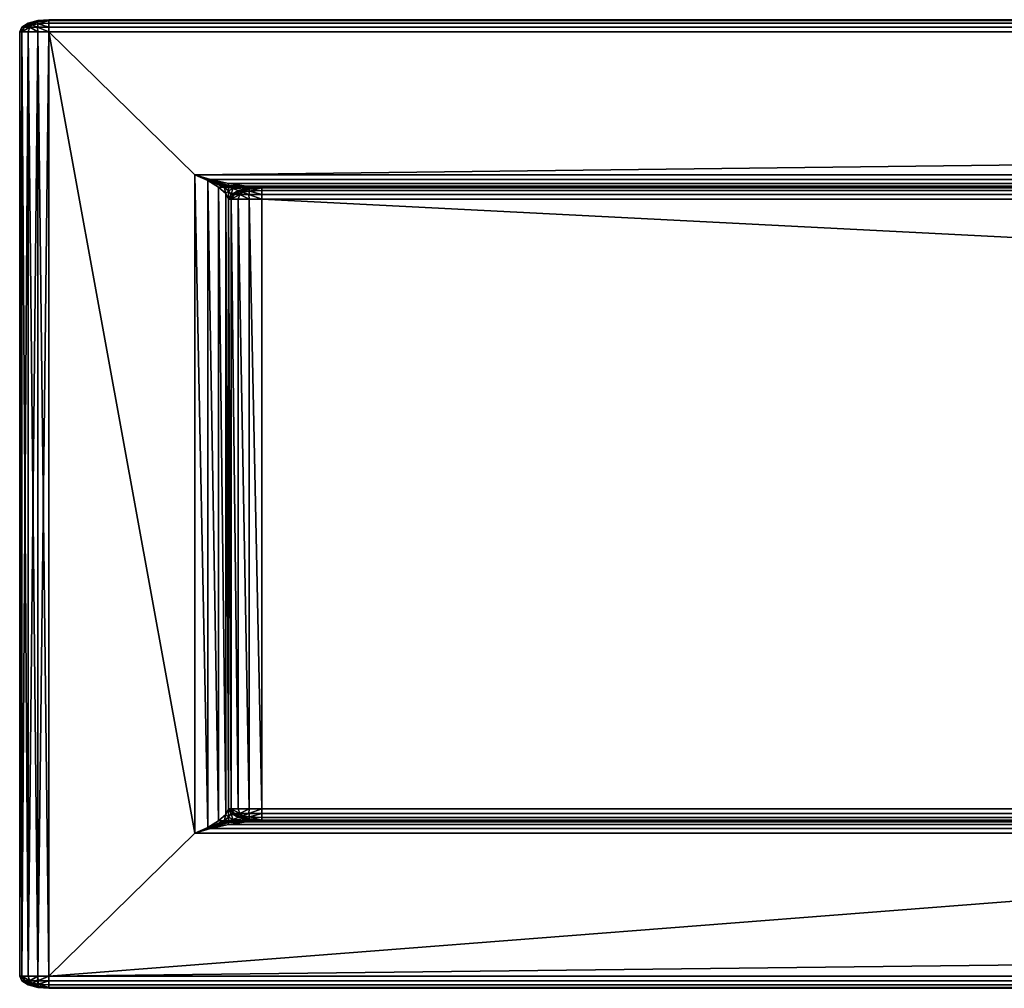
# Model space of a CAD drawing. Extents: x -0.77 to 0.46, y -0.04 to 0.05.
# Drawn here: x -0.77 to -0.69, y -0.04 to 0.04 of the extents above; entities that cross this region are included whole.
import ezdxf

# ---------------------------------------------------------------- set-up
doc = ezdxf.new("R2010")
doc.units = 0
doc.header["$MEASUREMENT"] = 0
doc.layers.get('0').update_dxf_attribs({"linetype": 'CONTINUOUS'})

msp = doc.modelspace()

# ---------------------------------------------------------------- linework, layer by layer
for points in [[(-0.77297, 0.039924, 0.036416), (-0.773631, 0.039656, 0.036044), (-0.773754, 0.039707, 0.036416)], [(-0.77297, 0.039924, 0.037306), (-0.773754, 0.039707, 0.037306), (-0.773631, 0.039656, 0.037679)], [(-0.773754, 0.039707, 0.036416), (-0.773754, 0.039707, 0.037306), (-0.77297, 0.039924, 0.037306)], [(-0.773754, 0.039707, 0.036416), (-0.77297, 0.039924, 0.037306), (-0.77297, 0.039924, 0.036416)], [(-0.77297, 0.039924, 0.036416), (-0.772994, 0.039832, 0.036024), (-0.773631, 0.039656, 0.036044)], [(-0.77297, 0.039924, 0.037306), (-0.773631, 0.039656, 0.037679), (-0.772994, 0.039832, 0.037699)], [(-0.772045, 0.04, 0.036416), (-0.772045, 0.039924, 0.036033), (-0.772994, 0.039832, 0.036024)], [(-0.772045, 0.04, 0.036416), (-0.772994, 0.039832, 0.036024), (-0.77297, 0.039924, 0.036416)], [(-0.772045, 0.04, 0.037306), (-0.77297, 0.039924, 0.037306), (-0.772994, 0.039832, 0.037699)], [(-0.772045, 0.04, 0.037306), (-0.772994, 0.039832, 0.037699), (-0.772045, 0.039924, 0.037689)], [(-0.772045, 0.039924, 0.036033), (-0.772946, 0.039656, 0.03576), (-0.772994, 0.039832, 0.036024)], [(-0.772045, 0.039924, 0.037689), (-0.772994, 0.039832, 0.037699), (-0.772946, 0.039656, 0.037962)], [(-0.77297, 0.039924, 0.036416), (-0.77297, 0.039924, 0.037306), (-0.772045, 0.04, 0.037306)], [(-0.77297, 0.039924, 0.036416), (-0.772045, 0.04, 0.037306), (-0.772045, 0.04, 0.036416)], [(-0.772045, 0.039924, 0.036033), (-0.772045, 0.039707, 0.035709), (-0.772946, 0.039656, 0.03576)], [(-0.772045, 0.039924, 0.037689), (-0.772946, 0.039656, 0.037962), (-0.772045, 0.039707, 0.038013)], [(0.230498, 0.04, 0.037306), (0.230498, 0.04, 0.036416), (-0.772045, 0.04, 0.036416)], [(0.230498, 0.04, 0.037306), (-0.772045, 0.04, 0.036416), (-0.772045, 0.04, 0.037306)], [(0.230498, 0.039924, 0.036033), (-0.772045, 0.039924, 0.036033), (-0.772045, 0.04, 0.036416)], [(0.230498, 0.039924, 0.036033), (-0.772045, 0.04, 0.036416), (0.230498, 0.04, 0.036416)], [(-0.772045, 0.039924, 0.037689), (0.230498, 0.039924, 0.037689), (0.230498, 0.04, 0.037306)], [(-0.772045, 0.039924, 0.037689), (0.230498, 0.04, 0.037306), (-0.772045, 0.04, 0.037306)], [(0.230498, 0.039707, 0.035709), (-0.772045, 0.039707, 0.035709), (-0.772045, 0.039924, 0.036033)], [(0.230498, 0.039707, 0.035709), (-0.772045, 0.039924, 0.036033), (0.230498, 0.039924, 0.036033)], [(-0.772045, 0.039707, 0.038013), (0.230498, 0.039707, 0.038013), (0.230498, 0.039924, 0.037689)], [(-0.772045, 0.039707, 0.038013), (0.230498, 0.039924, 0.037689), (-0.772045, 0.039924, 0.037689)], [(-0.774462, 0.039, 0.036416), (-0.774278, 0.039383, 0.036416), (-0.774056, 0.039392, 0.036024)], [(-0.774462, 0.039, 0.036416), (-0.774056, 0.039392, 0.036024), (-0.774278, 0.039, 0.036033)], [(-0.774462, 0.039, 0.037306), (-0.774278, 0.039, 0.037689), (-0.774056, 0.039392, 0.037699)], [(-0.774462, 0.039, 0.037306), (-0.774056, 0.039392, 0.037699), (-0.774278, 0.039383, 0.037306)], [(-0.774462, 0.039, 0.036416), (-0.774462, 0.039, 0.037306), (-0.774278, 0.039383, 0.037306)], [(-0.774462, 0.039, 0.036416), (-0.774278, 0.039383, 0.037306), (-0.774278, 0.039383, 0.036416)], [(-0.774278, 0.039383, 0.036416), (-0.773754, 0.039707, 0.036416), (-0.773631, 0.039656, 0.036044)], [(-0.774278, 0.039383, 0.037306), (-0.773631, 0.039656, 0.037679), (-0.773754, 0.039707, 0.037306)], [(-0.774278, 0.039383, 0.036416), (-0.774278, 0.039383, 0.037306), (-0.773754, 0.039707, 0.037306)], [(-0.774278, 0.039383, 0.036416), (-0.773754, 0.039707, 0.037306), (-0.773754, 0.039707, 0.036416)], [(-0.774278, 0.039383, 0.036416), (-0.773631, 0.039656, 0.036044), (-0.774056, 0.039392, 0.036024)], [(-0.774278, 0.039383, 0.037306), (-0.774056, 0.039392, 0.037699), (-0.773631, 0.039656, 0.037679)], [(-0.774278, 0.039, 0.036033), (-0.774056, 0.039392, 0.036024), (-0.773631, 0.039372, 0.03576)], [(-0.774278, 0.039, 0.037689), (-0.773631, 0.039372, 0.037962), (-0.774056, 0.039392, 0.037699)], [(-0.774278, 0.039, 0.036033), (-0.773631, 0.039372, 0.03576), (-0.773754, 0.039, 0.035709)], [(-0.774278, 0.039, 0.037689), (-0.773754, 0.039, 0.038013), (-0.773631, 0.039372, 0.037962)], [(-0.774056, 0.039392, 0.036024), (-0.773631, 0.039656, 0.036044), (-0.773441, 0.039577, 0.035839)], [(-0.774056, 0.039392, 0.037699), (-0.773441, 0.039577, 0.037884), (-0.773631, 0.039656, 0.037679)], [(-0.774056, 0.039392, 0.036024), (-0.773441, 0.039577, 0.035839), (-0.773631, 0.039372, 0.03576)], [(-0.774056, 0.039392, 0.037699), (-0.773631, 0.039372, 0.037962), (-0.773441, 0.039577, 0.037884)], [(-0.77297, 0.039, 0.035492), (-0.773754, 0.039, 0.035709), (-0.773631, 0.039372, 0.03576)], [(-0.77297, 0.039, 0.03823), (-0.773631, 0.039372, 0.037962), (-0.773754, 0.039, 0.038013)], [(-0.772994, 0.039832, 0.036024), (-0.773441, 0.039577, 0.035839), (-0.773631, 0.039656, 0.036044)], [(-0.772994, 0.039832, 0.037699), (-0.773631, 0.039656, 0.037679), (-0.773441, 0.039577, 0.037884)], [(-0.772994, 0.039392, 0.035584), (-0.773631, 0.039372, 0.03576), (-0.773441, 0.039577, 0.035839)], [(-0.772994, 0.039392, 0.038138), (-0.773441, 0.039577, 0.037884), (-0.773631, 0.039372, 0.037962)], [(-0.77297, 0.039, 0.035492), (-0.773631, 0.039372, 0.03576), (-0.772994, 0.039392, 0.035584)], [(-0.77297, 0.039, 0.03823), (-0.772994, 0.039392, 0.038138), (-0.773631, 0.039372, 0.037962)], [(-0.772994, 0.039832, 0.036024), (-0.772946, 0.039656, 0.03576), (-0.773441, 0.039577, 0.035839)], [(-0.772994, 0.039832, 0.037699), (-0.773441, 0.039577, 0.037884), (-0.772946, 0.039656, 0.037962)], [(-0.772994, 0.039392, 0.035584), (-0.773441, 0.039577, 0.035839), (-0.772946, 0.039656, 0.03576)], [(-0.772994, 0.039392, 0.038138), (-0.772946, 0.039656, 0.037962), (-0.773441, 0.039577, 0.037884)], [(-0.772045, 0.039383, 0.035492), (-0.772994, 0.039392, 0.035584), (-0.772946, 0.039656, 0.03576)], [(-0.772045, 0.039383, 0.03823), (-0.772946, 0.039656, 0.037962), (-0.772994, 0.039392, 0.038138)], [(-0.772045, 0.039, 0.035416), (-0.77297, 0.039, 0.035492), (-0.772994, 0.039392, 0.035584)], [(-0.772045, 0.039, 0.035416), (-0.772994, 0.039392, 0.035584), (-0.772045, 0.039383, 0.035492)], [(-0.772045, 0.039, 0.038306), (-0.772045, 0.039383, 0.03823), (-0.772994, 0.039392, 0.038138)], [(-0.772045, 0.039, 0.038306), (-0.772994, 0.039392, 0.038138), (-0.77297, 0.039, 0.03823)], [(-0.772045, 0.039383, 0.035492), (-0.772946, 0.039656, 0.03576), (-0.772045, 0.039707, 0.035709)], [(-0.772045, 0.039383, 0.03823), (-0.772045, 0.039707, 0.038013), (-0.772946, 0.039656, 0.037962)], [(0.230498, 0.039383, 0.035492), (-0.772045, 0.039383, 0.035492), (-0.772045, 0.039707, 0.035709)], [(0.230498, 0.039383, 0.035492), (-0.772045, 0.039707, 0.035709), (0.230498, 0.039707, 0.035709)], [(-0.772045, 0.039383, 0.03823), (0.230498, 0.039383, 0.03823), (0.230498, 0.039707, 0.038013)], [(-0.772045, 0.039383, 0.03823), (0.230498, 0.039707, 0.038013), (-0.772045, 0.039707, 0.038013)], [(0.230498, 0.039, 0.035416), (-0.772045, 0.039, 0.035416), (-0.772045, 0.039383, 0.035492)], [(0.230498, 0.039, 0.035416), (-0.772045, 0.039383, 0.035492), (0.230498, 0.039383, 0.035492)], [(-0.772045, 0.039, 0.038306), (0.230498, 0.039, 0.038306), (0.230498, 0.039383, 0.03823)], [(-0.772045, 0.039, 0.038306), (0.230498, 0.039383, 0.03823), (-0.772045, 0.039383, 0.03823)], [(-0.774462, 0.039, 0.037306), (-0.774462, 0.039, 0.036416), (-0.774462, -0.039, 0.036416)], [(-0.774462, 0.039, 0.037306), (-0.774462, -0.039, 0.036416), (-0.774462, -0.039, 0.037306)], [(-0.774278, -0.039, 0.037689), (-0.774278, 0.039, 0.037689), (-0.774462, 0.039, 0.037306)], [(-0.774278, -0.039, 0.037689), (-0.774462, 0.039, 0.037306), (-0.774462, -0.039, 0.037306)], [(-0.774278, 0.039, 0.036033), (-0.774278, -0.039, 0.036033), (-0.774462, -0.039, 0.036416)], [(-0.774278, 0.039, 0.036033), (-0.774462, -0.039, 0.036416), (-0.774462, 0.039, 0.036416)], [(-0.773754, -0.039, 0.038013), (-0.773754, 0.039, 0.038013), (-0.774278, 0.039, 0.037689)], [(-0.773754, -0.039, 0.038013), (-0.774278, 0.039, 0.037689), (-0.774278, -0.039, 0.037689)], [(-0.773754, 0.039, 0.035709), (-0.773754, -0.039, 0.035709), (-0.774278, -0.039, 0.036033)], [(-0.773754, 0.039, 0.035709), (-0.774278, -0.039, 0.036033), (-0.774278, 0.039, 0.036033)], [(-0.77297, -0.039, 0.03823), (-0.77297, 0.039, 0.03823), (-0.773754, 0.039, 0.038013)], [(-0.77297, -0.039, 0.03823), (-0.773754, 0.039, 0.038013), (-0.773754, -0.039, 0.038013)], [(-0.77297, 0.039, 0.035492), (-0.77297, -0.039, 0.035492), (-0.773754, -0.039, 0.035709)], [(-0.77297, 0.039, 0.035492), (-0.773754, -0.039, 0.035709), (-0.773754, 0.039, 0.035709)], [(-0.772045, -0.039, 0.038306), (-0.772045, 0.039, 0.038306), (-0.77297, 0.039, 0.03823)], [(-0.772045, -0.039, 0.038306), (-0.77297, 0.039, 0.03823), (-0.77297, -0.039, 0.03823)], [(-0.772045, 0.039, 0.035416), (-0.772045, -0.039, 0.035416), (-0.77297, -0.039, 0.035492)], [(-0.772045, 0.039, 0.035416), (-0.77297, -0.039, 0.035492), (-0.77297, 0.039, 0.035492)], [(0.230498, 0.039, 0.035416), (0.230498, -0.039, 0.035416), (-0.772045, -0.039, 0.035416)], [(0.230498, 0.039, 0.035416), (-0.772045, -0.039, 0.035416), (-0.772045, 0.039, 0.035416)], [(-0.759986, -0.02718, 0.038306), (-0.759986, 0.027179, 0.038306), (-0.772045, 0.039, 0.038306)], [(-0.759986, -0.02718, 0.038306), (-0.772045, 0.039, 0.038306), (-0.772045, -0.039, 0.038306)], [(-0.759986, 0.027179, 0.038306), (0.230498, 0.039, 0.038306), (-0.772045, 0.039, 0.038306)], [(-0.759986, 0.027179, 0.038306), (0.230498, 0.02718, 0.038306), (0.230498, 0.039, 0.038306)], [(-0.758716, 0.026797, 0.038382), (0.230498, 0.02718, 0.038306), (-0.759986, 0.027179, 0.038306)], [(-0.759986, 0.027179, 0.038306), (-0.758927, 0.026721, 0.038382), (-0.758065, 0.026485, 0.038493)], [(-0.759986, 0.027179, 0.038306), (-0.758065, 0.026485, 0.038493), (-0.758716, 0.026797, 0.038382)], [(-0.758927, -0.026721, 0.038382), (-0.758927, 0.026721, 0.038382), (-0.759986, 0.027179, 0.038306)], [(-0.758927, -0.026721, 0.038382), (-0.759986, 0.027179, 0.038306), (-0.759986, -0.02718, 0.038306)], [(-0.758716, 0.026797, 0.038382), (0.230498, 0.026797, 0.038382), (0.230498, 0.02718, 0.038306)], [(-0.758927, 0.026721, 0.038382), (-0.758029, 0.026179, 0.038599), (-0.757585, 0.026179, 0.038641)], [(-0.758927, 0.026721, 0.038382), (-0.757585, 0.026179, 0.038641), (-0.758065, 0.026485, 0.038493)], [(-0.758029, -0.02618, 0.038599), (-0.758029, 0.026179, 0.038599), (-0.758927, 0.026721, 0.038382)], [(-0.758029, -0.02618, 0.038599), (-0.758927, 0.026721, 0.038382), (-0.758927, -0.026721, 0.038382)], [(-0.758716, 0.026797, 0.038382), (-0.758065, 0.026485, 0.038493), (-0.757219, 0.026312, 0.038641)], [(-0.758716, 0.026797, 0.038382), (-0.757219, 0.026312, 0.038641), (-0.757219, 0.026472, 0.038599)], [(-0.757219, 0.026472, 0.038599), (0.230498, 0.026797, 0.038382), (-0.758716, 0.026797, 0.038382)], [(-0.758065, 0.026485, 0.038493), (-0.757585, 0.026179, 0.038641), (-0.757219, 0.026179, 0.038731)], [(-0.758065, 0.026485, 0.038493), (-0.757219, 0.026179, 0.038731), (-0.757219, 0.026312, 0.038641)], [(-0.757429, 0.025638, 0.038924), (-0.757585, 0.026179, 0.038641), (-0.758029, 0.026179, 0.038599)], [(-0.757429, -0.025638, 0.038924), (-0.757429, 0.025638, 0.038924), (-0.758029, 0.026179, 0.038599)], [(-0.757429, -0.025638, 0.038924), (-0.758029, 0.026179, 0.038599), (-0.758029, -0.02618, 0.038599)], [(-0.757429, 0.025638, 0.038924), (-0.757219, 0.025874, 0.038937), (-0.757585, 0.026179, 0.038641)], [(-0.757219, 0.025874, 0.038937), (-0.757219, 0.026179, 0.038731), (-0.757585, 0.026179, 0.038641)], [(-0.757219, 0.026472, 0.038599), (0.230498, 0.026472, 0.038599), (0.230498, 0.026797, 0.038382)], [(-0.755722, 0.026256, 0.038924), (-0.757219, 0.026472, 0.038599), (-0.757219, 0.026312, 0.038641)], [(-0.755722, 0.026256, 0.038924), (0.230498, 0.026472, 0.038599), (-0.757219, 0.026472, 0.038599)], [(-0.755722, 0.026256, 0.038924), (-0.757219, 0.026312, 0.038641), (-0.756373, 0.026179, 0.038937)], [(-0.756373, 0.026179, 0.038937), (-0.757219, 0.026312, 0.038641), (-0.757219, 0.026179, 0.038731)], [(-0.756373, 0.026179, 0.038937), (-0.757219, 0.026179, 0.038731), (-0.756853, 0.026047, 0.038946)], [(-0.757219, 0.025874, 0.038937), (-0.756853, 0.026047, 0.038946), (-0.757219, 0.026179, 0.038731)], [(-0.757008, 0.025562, 0.039306), (-0.756853, 0.026047, 0.038946), (-0.757219, 0.025874, 0.038937)], [(-0.757008, 0.025562, 0.039306), (-0.756409, 0.025887, 0.039306), (-0.756853, 0.026047, 0.038946)], [(-0.755511, 0.026103, 0.039306), (-0.756373, 0.026179, 0.038937), (-0.756853, 0.026047, 0.038946)], [(-0.755511, 0.026103, 0.039306), (-0.756853, 0.026047, 0.038946), (-0.756409, 0.025887, 0.039306)], [(-0.755511, 0.026103, 0.061448), (-0.756409, 0.025887, 0.061448), (-0.756268, 0.025836, 0.061821)], [(-0.755511, 0.026103, 0.061448), (-0.755511, 0.026103, 0.039306), (-0.756409, 0.025887, 0.039306)], [(-0.755511, 0.026103, 0.061448), (-0.756409, 0.025887, 0.039306), (-0.756409, 0.025887, 0.061448)], [(-0.754452, 0.026179, 0.039306), (-0.755722, 0.026256, 0.038924), (-0.756373, 0.026179, 0.038937)], [(-0.754452, 0.026179, 0.039306), (-0.756373, 0.026179, 0.038937), (-0.755511, 0.026103, 0.039306)], [(-0.755511, 0.026103, 0.061448), (-0.756268, 0.025836, 0.061821), (-0.755538, 0.026011, 0.061841)], [(-0.755722, 0.026256, 0.038924), (0.230498, 0.026256, 0.038924), (0.230498, 0.026472, 0.038599)], [(-0.754452, 0.026179, 0.039306), (0.230498, 0.026256, 0.038924), (-0.755722, 0.026256, 0.038924)], [(-0.754452, 0.026179, 0.061448), (-0.755511, 0.026103, 0.061448), (-0.755538, 0.026011, 0.061841)], [(-0.754452, 0.026179, 0.061448), (-0.755538, 0.026011, 0.061841), (-0.754452, 0.026103, 0.061831)], [(-0.754452, 0.026103, 0.061831), (-0.755538, 0.026011, 0.061841), (-0.755483, 0.025836, 0.062105)], [(-0.754452, 0.026179, 0.061448), (-0.754452, 0.026179, 0.039306), (-0.755511, 0.026103, 0.039306)], [(-0.754452, 0.026179, 0.061448), (-0.755511, 0.026103, 0.039306), (-0.755511, 0.026103, 0.061448)], [(-0.754452, 0.026103, 0.061831), (-0.755483, 0.025836, 0.062105), (-0.754452, 0.025887, 0.062155)], [(-0.754452, 0.026179, 0.039306), (0.230498, 0.02618, 0.039306), (0.230498, 0.026256, 0.038924)], [(0.230498, 0.02618, 0.039306), (-0.754452, 0.026179, 0.039306), (-0.754452, 0.026179, 0.061448)], [(0.230498, 0.02618, 0.039306), (-0.754452, 0.026179, 0.061448), (0.230498, 0.02618, 0.061448)], [(-0.754452, 0.026103, 0.061831), (0.230498, 0.026103, 0.061831), (0.230498, 0.02618, 0.061448)], [(-0.754452, 0.026103, 0.061831), (0.230498, 0.02618, 0.061448), (-0.754452, 0.026179, 0.061448)], [(-0.754452, 0.025887, 0.062155), (0.230498, 0.025887, 0.062155), (0.230498, 0.026103, 0.061831)], [(-0.754452, 0.025887, 0.062155), (0.230498, 0.026103, 0.061831), (-0.754452, 0.026103, 0.061831)], [(-0.757219, 0.025179, 0.039306), (-0.757219, 0.025874, 0.038937), (-0.757429, 0.025638, 0.038924)], [(-0.757219, -0.02518, 0.039306), (-0.757219, 0.025179, 0.039306), (-0.757429, 0.025638, 0.038924)], [(-0.757219, -0.02518, 0.039306), (-0.757429, 0.025638, 0.038924), (-0.757429, -0.025638, 0.038924)], [(-0.757219, 0.025179, 0.039306), (-0.757008, 0.025562, 0.039306), (-0.757219, 0.025874, 0.038937)], [(-0.757219, 0.025179, 0.061448), (-0.757008, 0.025179, 0.061831), (-0.756754, 0.025572, 0.061841)], [(-0.757219, 0.025179, 0.061448), (-0.756754, 0.025572, 0.061841), (-0.757008, 0.025562, 0.061448)], [(-0.757008, 0.025562, 0.061448), (-0.757008, 0.025562, 0.039306), (-0.757219, 0.025179, 0.039306)], [(-0.757008, 0.025562, 0.061448), (-0.757219, 0.025179, 0.039306), (-0.757219, 0.025179, 0.061448)], [(-0.757008, 0.025562, 0.061448), (-0.756268, 0.025836, 0.061821), (-0.756409, 0.025887, 0.061448)], [(-0.756409, 0.025887, 0.061448), (-0.756409, 0.025887, 0.039306), (-0.757008, 0.025562, 0.039306)], [(-0.756409, 0.025887, 0.061448), (-0.757008, 0.025562, 0.039306), (-0.757008, 0.025562, 0.061448)], [(-0.757008, 0.025562, 0.061448), (-0.756754, 0.025572, 0.061841), (-0.756268, 0.025836, 0.061821)], [(-0.757008, 0.025179, 0.061831), (-0.756268, 0.025552, 0.062105), (-0.756754, 0.025572, 0.061841)], [(-0.757008, 0.025179, 0.061831), (-0.756409, 0.025179, 0.062155), (-0.756268, 0.025552, 0.062105)], [(-0.756754, 0.025572, 0.061841), (-0.75605, 0.025757, 0.062026), (-0.756268, 0.025836, 0.061821)], [(-0.756754, 0.025572, 0.061841), (-0.756268, 0.025552, 0.062105), (-0.75605, 0.025757, 0.062026)], [(-0.755511, 0.025179, 0.062372), (-0.756268, 0.025552, 0.062105), (-0.756409, 0.025179, 0.062155)], [(-0.755538, 0.026011, 0.061841), (-0.756268, 0.025836, 0.061821), (-0.75605, 0.025757, 0.062026)], [(-0.755538, 0.025572, 0.06228), (-0.75605, 0.025757, 0.062026), (-0.756268, 0.025552, 0.062105)], [(-0.755511, 0.025179, 0.062372), (-0.755538, 0.025572, 0.06228), (-0.756268, 0.025552, 0.062105)], [(-0.755538, 0.026011, 0.061841), (-0.75605, 0.025757, 0.062026), (-0.755483, 0.025836, 0.062105)], [(-0.755538, 0.025572, 0.06228), (-0.755483, 0.025836, 0.062105), (-0.75605, 0.025757, 0.062026)], [(-0.754452, 0.025562, 0.062372), (-0.755483, 0.025836, 0.062105), (-0.755538, 0.025572, 0.06228)], [(-0.754452, 0.025179, 0.062448), (-0.754452, 0.025562, 0.062372), (-0.755538, 0.025572, 0.06228)], [(-0.754452, 0.025179, 0.062448), (-0.755538, 0.025572, 0.06228), (-0.755511, 0.025179, 0.062372)], [(-0.754452, 0.025562, 0.062372), (-0.754452, 0.025887, 0.062155), (-0.755483, 0.025836, 0.062105)], [(-0.754452, 0.025562, 0.062372), (0.230498, 0.025562, 0.062372), (0.230498, 0.025887, 0.062155)], [(-0.754452, 0.025562, 0.062372), (0.230498, 0.025887, 0.062155), (-0.754452, 0.025887, 0.062155)], [(-0.754452, 0.025179, 0.062448), (0.230498, 0.02518, 0.062448), (0.230498, 0.025562, 0.062372)], [(-0.754452, 0.025179, 0.062448), (0.230498, 0.025562, 0.062372), (-0.754452, 0.025562, 0.062372)], [(-0.757219, 0.025179, 0.039306), (-0.757219, -0.02518, 0.039306), (-0.757219, -0.02518, 0.061448)], [(-0.757219, 0.025179, 0.039306), (-0.757219, -0.02518, 0.061448), (-0.757219, 0.025179, 0.061448)], [(-0.757008, -0.02518, 0.061831), (-0.757008, 0.025179, 0.061831), (-0.757219, 0.025179, 0.061448)], [(-0.757008, -0.02518, 0.061831), (-0.757219, 0.025179, 0.061448), (-0.757219, -0.02518, 0.061448)], [(-0.756409, -0.02518, 0.062155), (-0.756409, 0.025179, 0.062155), (-0.757008, 0.025179, 0.061831)], [(-0.756409, -0.02518, 0.062155), (-0.757008, 0.025179, 0.061831), (-0.757008, -0.02518, 0.061831)], [(-0.755511, -0.02518, 0.062372), (-0.755511, 0.025179, 0.062372), (-0.756409, 0.025179, 0.062155)], [(-0.755511, -0.02518, 0.062372), (-0.756409, 0.025179, 0.062155), (-0.756409, -0.02518, 0.062155)], [(-0.754452, -0.02518, 0.062448), (-0.754452, 0.025179, 0.062448), (-0.755511, 0.025179, 0.062372)], [(-0.754452, -0.02518, 0.062448), (-0.755511, 0.025179, 0.062372), (-0.755511, -0.02518, 0.062372)], [(0.230498, -0.02518, 0.062448), (0.230498, 0.02518, 0.062448), (-0.754452, 0.025179, 0.062448)], [(0.230498, -0.02518, 0.062448), (-0.754452, 0.025179, 0.062448), (-0.754452, -0.02518, 0.062448)], [(-0.757219, -0.02518, 0.039306), (-0.757429, -0.025638, 0.038924), (-0.757219, -0.025874, 0.038937)], [(-0.757219, -0.02518, 0.039306), (-0.757219, -0.025874, 0.038937), (-0.757008, -0.025562, 0.039306)], [(-0.757219, -0.02518, 0.061448), (-0.757008, -0.025562, 0.061448), (-0.756754, -0.025572, 0.061841)], [(-0.757219, -0.02518, 0.061448), (-0.756754, -0.025572, 0.061841), (-0.757008, -0.02518, 0.061831)], [(-0.757219, -0.02518, 0.061448), (-0.757219, -0.02518, 0.039306), (-0.757008, -0.025562, 0.039306)], [(-0.757219, -0.02518, 0.061448), (-0.757008, -0.025562, 0.039306), (-0.757008, -0.025562, 0.061448)], [(-0.757008, -0.02518, 0.061831), (-0.756754, -0.025572, 0.061841), (-0.756268, -0.025552, 0.062105)], [(-0.757008, -0.02518, 0.061831), (-0.756268, -0.025552, 0.062105), (-0.756409, -0.02518, 0.062155)], [(-0.755511, -0.02518, 0.062372), (-0.756409, -0.02518, 0.062155), (-0.756268, -0.025552, 0.062105)], [(-0.755511, -0.02518, 0.062372), (-0.756268, -0.025552, 0.062105), (-0.755538, -0.025572, 0.06228)], [(-0.754452, -0.02518, 0.062448), (-0.755511, -0.02518, 0.062372), (-0.755538, -0.025572, 0.06228)], [(-0.754452, -0.02518, 0.062448), (-0.755538, -0.025572, 0.06228), (-0.754452, -0.025562, 0.062372)], [(0.230498, -0.02518, 0.062448), (-0.754452, -0.02518, 0.062448), (-0.754452, -0.025562, 0.062372)], [(0.230498, -0.02518, 0.062448), (-0.754452, -0.025562, 0.062372), (0.230498, -0.025562, 0.062372)], [(-0.757429, -0.025638, 0.038924), (-0.758029, -0.02618, 0.038599), (-0.757585, -0.02618, 0.038641)], [(-0.757429, -0.025638, 0.038924), (-0.757585, -0.02618, 0.038641), (-0.757219, -0.025874, 0.038937)], [(-0.757219, -0.025874, 0.038937), (-0.757585, -0.02618, 0.038641), (-0.757219, -0.02618, 0.038731)], [(-0.757008, -0.025562, 0.039306), (-0.757219, -0.025874, 0.038937), (-0.756853, -0.026047, 0.038946)], [(-0.757219, -0.025874, 0.038937), (-0.757219, -0.02618, 0.038731), (-0.756853, -0.026047, 0.038946)], [(-0.757008, -0.025562, 0.039306), (-0.756853, -0.026047, 0.038946), (-0.756409, -0.025887, 0.039306)], [(-0.757008, -0.025562, 0.061448), (-0.756409, -0.025887, 0.061448), (-0.756268, -0.025836, 0.061821)], [(-0.757008, -0.025562, 0.061448), (-0.756268, -0.025836, 0.061821), (-0.756754, -0.025572, 0.061841)], [(-0.757008, -0.025562, 0.061448), (-0.757008, -0.025562, 0.039306), (-0.756409, -0.025887, 0.039306)], [(-0.757008, -0.025562, 0.061448), (-0.756409, -0.025887, 0.039306), (-0.756409, -0.025887, 0.061448)], [(-0.755511, -0.026103, 0.039306), (-0.756409, -0.025887, 0.039306), (-0.756853, -0.026047, 0.038946)], [(-0.756754, -0.025572, 0.061841), (-0.75605, -0.025757, 0.062026), (-0.756268, -0.025552, 0.062105)], [(-0.756754, -0.025572, 0.061841), (-0.756268, -0.025836, 0.061821), (-0.75605, -0.025757, 0.062026)], [(-0.755511, -0.026103, 0.061448), (-0.756268, -0.025836, 0.061821), (-0.756409, -0.025887, 0.061448)], [(-0.756409, -0.025887, 0.061448), (-0.756409, -0.025887, 0.039306), (-0.755511, -0.026103, 0.039306)], [(-0.756409, -0.025887, 0.061448), (-0.755511, -0.026103, 0.039306), (-0.755511, -0.026103, 0.061448)], [(-0.755538, -0.025572, 0.06228), (-0.756268, -0.025552, 0.062105), (-0.75605, -0.025757, 0.062026)], [(-0.755538, -0.026012, 0.061841), (-0.75605, -0.025757, 0.062026), (-0.756268, -0.025836, 0.061821)], [(-0.755511, -0.026103, 0.061448), (-0.755538, -0.026012, 0.061841), (-0.756268, -0.025836, 0.061821)], [(-0.755538, -0.025572, 0.06228), (-0.75605, -0.025757, 0.062026), (-0.755483, -0.025836, 0.062105)], [(-0.755538, -0.026012, 0.061841), (-0.755483, -0.025836, 0.062105), (-0.75605, -0.025757, 0.062026)], [(-0.754452, -0.025562, 0.062372), (-0.755538, -0.025572, 0.06228), (-0.755483, -0.025836, 0.062105)], [(-0.754452, -0.026103, 0.061831), (-0.755483, -0.025836, 0.062105), (-0.755538, -0.026012, 0.061841)], [(-0.754452, -0.02618, 0.061448), (-0.754452, -0.026103, 0.061831), (-0.755538, -0.026012, 0.061841)], [(-0.754452, -0.02618, 0.061448), (-0.755538, -0.026012, 0.061841), (-0.755511, -0.026103, 0.061448)], [(-0.754452, -0.025562, 0.062372), (-0.755483, -0.025836, 0.062105), (-0.754452, -0.025887, 0.062155)], [(-0.754452, -0.026103, 0.061831), (-0.754452, -0.025887, 0.062155), (-0.755483, -0.025836, 0.062105)], [(0.230498, -0.025562, 0.062372), (-0.754452, -0.025562, 0.062372), (-0.754452, -0.025887, 0.062155)], [(0.230498, -0.025562, 0.062372), (-0.754452, -0.025887, 0.062155), (0.230498, -0.025887, 0.062155)], [(0.230498, -0.025887, 0.062155), (-0.754452, -0.025887, 0.062155), (-0.754452, -0.026103, 0.061831)], [(0.230498, -0.025887, 0.062155), (-0.754452, -0.026103, 0.061831), (0.230498, -0.026103, 0.061831)], [(-0.759986, -0.02718, 0.038306), (-0.758716, -0.026797, 0.038382), (-0.758065, -0.026486, 0.038493)], [(-0.759986, -0.02718, 0.038306), (-0.758065, -0.026486, 0.038493), (-0.758927, -0.026721, 0.038382)], [(0.230498, -0.026797, 0.038382), (-0.758716, -0.026797, 0.038382), (-0.759986, -0.02718, 0.038306)], [(0.230498, -0.026797, 0.038382), (-0.759986, -0.02718, 0.038306), (0.230498, -0.02718, 0.038306)], [(-0.758927, -0.026721, 0.038382), (-0.758065, -0.026486, 0.038493), (-0.757585, -0.02618, 0.038641)], [(-0.758927, -0.026721, 0.038382), (-0.757585, -0.02618, 0.038641), (-0.758029, -0.02618, 0.038599)], [(-0.758716, -0.026797, 0.038382), (-0.757219, -0.026472, 0.038599), (-0.757219, -0.026312, 0.038641)], [(-0.758716, -0.026797, 0.038382), (-0.757219, -0.026312, 0.038641), (-0.758065, -0.026486, 0.038493)], [(0.230498, -0.026472, 0.038599), (-0.757219, -0.026472, 0.038599), (-0.758716, -0.026797, 0.038382)], [(0.230498, -0.026472, 0.038599), (-0.758716, -0.026797, 0.038382), (0.230498, -0.026797, 0.038382)], [(-0.758065, -0.026486, 0.038493), (-0.757219, -0.026312, 0.038641), (-0.757219, -0.02618, 0.038731)], [(-0.758065, -0.026486, 0.038493), (-0.757219, -0.02618, 0.038731), (-0.757585, -0.02618, 0.038641)], [(-0.756373, -0.02618, 0.038937), (-0.756853, -0.026047, 0.038946), (-0.757219, -0.02618, 0.038731)], [(-0.755722, -0.026256, 0.038924), (-0.756373, -0.02618, 0.038937), (-0.757219, -0.026312, 0.038641)], [(-0.756373, -0.02618, 0.038937), (-0.757219, -0.02618, 0.038731), (-0.757219, -0.026312, 0.038641)], [(-0.755722, -0.026256, 0.038924), (-0.757219, -0.026312, 0.038641), (-0.757219, -0.026472, 0.038599)], [(0.230498, -0.026256, 0.038924), (-0.755722, -0.026256, 0.038924), (-0.757219, -0.026472, 0.038599)], [(0.230498, -0.026256, 0.038924), (-0.757219, -0.026472, 0.038599), (0.230498, -0.026472, 0.038599)], [(-0.755511, -0.026103, 0.039306), (-0.756853, -0.026047, 0.038946), (-0.756373, -0.02618, 0.038937)], [(-0.754452, -0.02618, 0.039306), (-0.755511, -0.026103, 0.039306), (-0.756373, -0.02618, 0.038937)], [(-0.754452, -0.02618, 0.039306), (-0.756373, -0.02618, 0.038937), (-0.755722, -0.026256, 0.038924)], [(0.230498, -0.02618, 0.039306), (-0.754452, -0.02618, 0.039306), (-0.755722, -0.026256, 0.038924)], [(0.230498, -0.02618, 0.039306), (-0.755722, -0.026256, 0.038924), (0.230498, -0.026256, 0.038924)], [(-0.755511, -0.026103, 0.061448), (-0.755511, -0.026103, 0.039306), (-0.754452, -0.02618, 0.039306)], [(-0.755511, -0.026103, 0.061448), (-0.754452, -0.02618, 0.039306), (-0.754452, -0.02618, 0.061448)], [(0.230498, -0.026103, 0.061831), (-0.754452, -0.026103, 0.061831), (-0.754452, -0.02618, 0.061448)], [(0.230498, -0.026103, 0.061831), (-0.754452, -0.02618, 0.061448), (0.230498, -0.02618, 0.061448)], [(-0.754452, -0.02618, 0.039306), (0.230498, -0.02618, 0.039306), (0.230498, -0.02618, 0.061448)], [(-0.754452, -0.02618, 0.039306), (0.230498, -0.02618, 0.061448), (-0.754452, -0.02618, 0.061448)], [(0.230498, -0.02718, 0.038306), (-0.759986, -0.02718, 0.038306), (-0.772045, -0.039, 0.038306)], [(0.230498, -0.02718, 0.038306), (-0.772045, -0.039, 0.038306), (0.230498, -0.039, 0.038306)], [(-0.774462, -0.039, 0.036416), (-0.774278, -0.039, 0.036033), (-0.774056, -0.039392, 0.036024)], [(-0.774462, -0.039, 0.036416), (-0.774056, -0.039392, 0.036024), (-0.774278, -0.039383, 0.036416)], [(-0.774462, -0.039, 0.037306), (-0.774278, -0.039383, 0.037306), (-0.774011, -0.039369, 0.037675)], [(-0.774462, -0.039, 0.037306), (-0.774011, -0.039369, 0.037675), (-0.774278, -0.039, 0.037689)], [(-0.774462, -0.039, 0.037306), (-0.774462, -0.039, 0.036416), (-0.774278, -0.039383, 0.036416)], [(-0.774462, -0.039, 0.037306), (-0.774278, -0.039383, 0.036416), (-0.774278, -0.039383, 0.037306)], [(-0.774278, -0.039, 0.036033), (-0.773754, -0.039, 0.035709), (-0.773631, -0.039372, 0.03576)], [(-0.774278, -0.039, 0.036033), (-0.773631, -0.039372, 0.03576), (-0.774056, -0.039392, 0.036024)], [(-0.774278, -0.039, 0.037689), (-0.774011, -0.039369, 0.037675), (-0.773652, -0.03936, 0.037971)], [(-0.774278, -0.039, 0.037689), (-0.773652, -0.03936, 0.037971), (-0.773754, -0.039, 0.038013)], [(-0.77297, -0.039, 0.035492), (-0.773631, -0.039372, 0.03576), (-0.773754, -0.039, 0.035709)], [(-0.77297, -0.039, 0.03823), (-0.773754, -0.039, 0.038013), (-0.773652, -0.03936, 0.037971)], [(-0.77297, -0.039, 0.03823), (-0.773652, -0.03936, 0.037971), (-0.772938, -0.039369, 0.038119)], [(-0.77297, -0.039, 0.035492), (-0.772994, -0.039392, 0.035584), (-0.773631, -0.039372, 0.03576)], [(-0.772045, -0.039, 0.035416), (-0.772045, -0.039383, 0.035492), (-0.772994, -0.039392, 0.035584)], [(-0.772045, -0.039, 0.035416), (-0.772994, -0.039392, 0.035584), (-0.77297, -0.039, 0.035492)], [(-0.772045, -0.039, 0.038306), (-0.77297, -0.039, 0.03823), (-0.772938, -0.039369, 0.038119)], [(-0.772045, -0.039, 0.038306), (-0.772938, -0.039369, 0.038119), (-0.772045, -0.039383, 0.03823)], [(0.230498, -0.039, 0.038306), (-0.772045, -0.039, 0.038306), (-0.772045, -0.039383, 0.03823)], [(0.230498, -0.039, 0.038306), (-0.772045, -0.039383, 0.03823), (0.230498, -0.039383, 0.03823)], [(-0.772045, -0.039, 0.035416), (0.230498, -0.039, 0.035416), (0.230498, -0.039383, 0.035492)], [(-0.772045, -0.039, 0.035416), (0.230498, -0.039383, 0.035492), (-0.772045, -0.039383, 0.035492)], [(-0.774278, -0.039383, 0.037306), (-0.773652, -0.039665, 0.037666), (-0.774011, -0.039369, 0.037675)], [(-0.774278, -0.039383, 0.036416), (-0.774056, -0.039392, 0.036024), (-0.773631, -0.039656, 0.036044)], [(-0.774278, -0.039383, 0.036416), (-0.773631, -0.039656, 0.036044), (-0.773754, -0.039707, 0.036416)], [(-0.774278, -0.039383, 0.037306), (-0.773754, -0.039707, 0.037306), (-0.773652, -0.039665, 0.037666)], [(-0.774278, -0.039383, 0.037306), (-0.774278, -0.039383, 0.036416), (-0.773754, -0.039707, 0.036416)], [(-0.774278, -0.039383, 0.037306), (-0.773754, -0.039707, 0.036416), (-0.773754, -0.039707, 0.037306)], [(-0.774056, -0.039392, 0.036024), (-0.773631, -0.039372, 0.03576), (-0.773441, -0.039577, 0.035839)], [(-0.774056, -0.039392, 0.036024), (-0.773441, -0.039577, 0.035839), (-0.773631, -0.039656, 0.036044)], [(-0.774011, -0.039369, 0.037675), (-0.773435, -0.039575, 0.037881), (-0.773652, -0.03936, 0.037971)], [(-0.774011, -0.039369, 0.037675), (-0.773652, -0.039665, 0.037666), (-0.773435, -0.039575, 0.037881)], [(-0.77297, -0.039924, 0.036416), (-0.773754, -0.039707, 0.036416), (-0.773631, -0.039656, 0.036044)], [(-0.77297, -0.039924, 0.037306), (-0.773652, -0.039665, 0.037666), (-0.773754, -0.039707, 0.037306)], [(-0.773754, -0.039707, 0.037306), (-0.773754, -0.039707, 0.036416), (-0.77297, -0.039924, 0.036416)], [(-0.773754, -0.039707, 0.037306), (-0.77297, -0.039924, 0.036416), (-0.77297, -0.039924, 0.037306)], [(-0.772938, -0.039369, 0.038119), (-0.773652, -0.03936, 0.037971), (-0.773435, -0.039575, 0.037881)], [(-0.772938, -0.039813, 0.037675), (-0.773435, -0.039575, 0.037881), (-0.773652, -0.039665, 0.037666)], [(-0.77297, -0.039924, 0.037306), (-0.772938, -0.039813, 0.037675), (-0.773652, -0.039665, 0.037666)], [(-0.772994, -0.039392, 0.035584), (-0.773441, -0.039577, 0.035839), (-0.773631, -0.039372, 0.03576)], [(-0.772994, -0.039832, 0.036024), (-0.773631, -0.039656, 0.036044), (-0.773441, -0.039577, 0.035839)], [(-0.77297, -0.039924, 0.036416), (-0.773631, -0.039656, 0.036044), (-0.772994, -0.039832, 0.036024)], [(-0.772994, -0.039392, 0.035584), (-0.772946, -0.039656, 0.03576), (-0.773441, -0.039577, 0.035839)], [(-0.772994, -0.039832, 0.036024), (-0.773441, -0.039577, 0.035839), (-0.772946, -0.039656, 0.03576)], [(-0.772938, -0.039369, 0.038119), (-0.773435, -0.039575, 0.037881), (-0.772915, -0.039665, 0.037971)], [(-0.772938, -0.039813, 0.037675), (-0.772915, -0.039665, 0.037971), (-0.773435, -0.039575, 0.037881)], [(-0.772045, -0.039383, 0.035492), (-0.772946, -0.039656, 0.03576), (-0.772994, -0.039392, 0.035584)], [(-0.772045, -0.039924, 0.036033), (-0.772994, -0.039832, 0.036024), (-0.772946, -0.039656, 0.03576)], [(-0.772045, -0.04, 0.036416), (-0.77297, -0.039924, 0.036416), (-0.772994, -0.039832, 0.036024)], [(-0.772045, -0.04, 0.036416), (-0.772994, -0.039832, 0.036024), (-0.772045, -0.039924, 0.036033)], [(-0.772045, -0.04, 0.037306), (-0.772938, -0.039813, 0.037675), (-0.77297, -0.039924, 0.037306)], [(-0.772045, -0.039383, 0.035492), (-0.772045, -0.039707, 0.035709), (-0.772946, -0.039656, 0.03576)], [(-0.772045, -0.039924, 0.036033), (-0.772946, -0.039656, 0.03576), (-0.772045, -0.039707, 0.035709)], [(-0.772045, -0.039383, 0.03823), (-0.772938, -0.039369, 0.038119), (-0.772915, -0.039665, 0.037971)], [(-0.772045, -0.039924, 0.037689), (-0.772915, -0.039665, 0.037971), (-0.772938, -0.039813, 0.037675)], [(-0.772045, -0.04, 0.037306), (-0.772045, -0.039924, 0.037689), (-0.772938, -0.039813, 0.037675)], [(-0.772045, -0.039383, 0.03823), (-0.772915, -0.039665, 0.037971), (-0.772045, -0.039707, 0.038013)], [(-0.772045, -0.039924, 0.037689), (-0.772045, -0.039707, 0.038013), (-0.772915, -0.039665, 0.037971)], [(0.230498, -0.039383, 0.03823), (-0.772045, -0.039383, 0.03823), (-0.772045, -0.039707, 0.038013)], [(0.230498, -0.039383, 0.03823), (-0.772045, -0.039707, 0.038013), (0.230498, -0.039707, 0.038013)], [(-0.772045, -0.039383, 0.035492), (0.230498, -0.039383, 0.035492), (0.230498, -0.039707, 0.035709)], [(-0.772045, -0.039383, 0.035492), (0.230498, -0.039707, 0.035709), (-0.772045, -0.039707, 0.035709)], [(0.230498, -0.039707, 0.038013), (-0.772045, -0.039707, 0.038013), (-0.772045, -0.039924, 0.037689)], [(0.230498, -0.039707, 0.038013), (-0.772045, -0.039924, 0.037689), (0.230498, -0.039924, 0.037689)], [(-0.772045, -0.039707, 0.035709), (0.230498, -0.039707, 0.035709), (0.230498, -0.039924, 0.036033)], [(-0.772045, -0.039707, 0.035709), (0.230498, -0.039924, 0.036033), (-0.772045, -0.039924, 0.036033)], [(-0.77297, -0.039924, 0.037306), (-0.77297, -0.039924, 0.036416), (-0.772045, -0.04, 0.036416)], [(-0.77297, -0.039924, 0.037306), (-0.772045, -0.04, 0.036416), (-0.772045, -0.04, 0.037306)], [(0.230498, -0.039924, 0.037689), (-0.772045, -0.039924, 0.037689), (-0.772045, -0.04, 0.037306)], [(0.230498, -0.039924, 0.037689), (-0.772045, -0.04, 0.037306), (0.230498, -0.04, 0.037306)], [(-0.772045, -0.039924, 0.036033), (0.230498, -0.039924, 0.036033), (0.230498, -0.04, 0.036416)], [(-0.772045, -0.039924, 0.036033), (0.230498, -0.04, 0.036416), (-0.772045, -0.04, 0.036416)], [(-0.772045, -0.04, 0.037306), (-0.772045, -0.04, 0.036416), (0.230498, -0.04, 0.036416)], [(-0.772045, -0.04, 0.037306), (0.230498, -0.04, 0.036416), (0.230498, -0.04, 0.037306)]]:
    msp.add_3dface(points)

doc.saveas('drawing.dxf')
